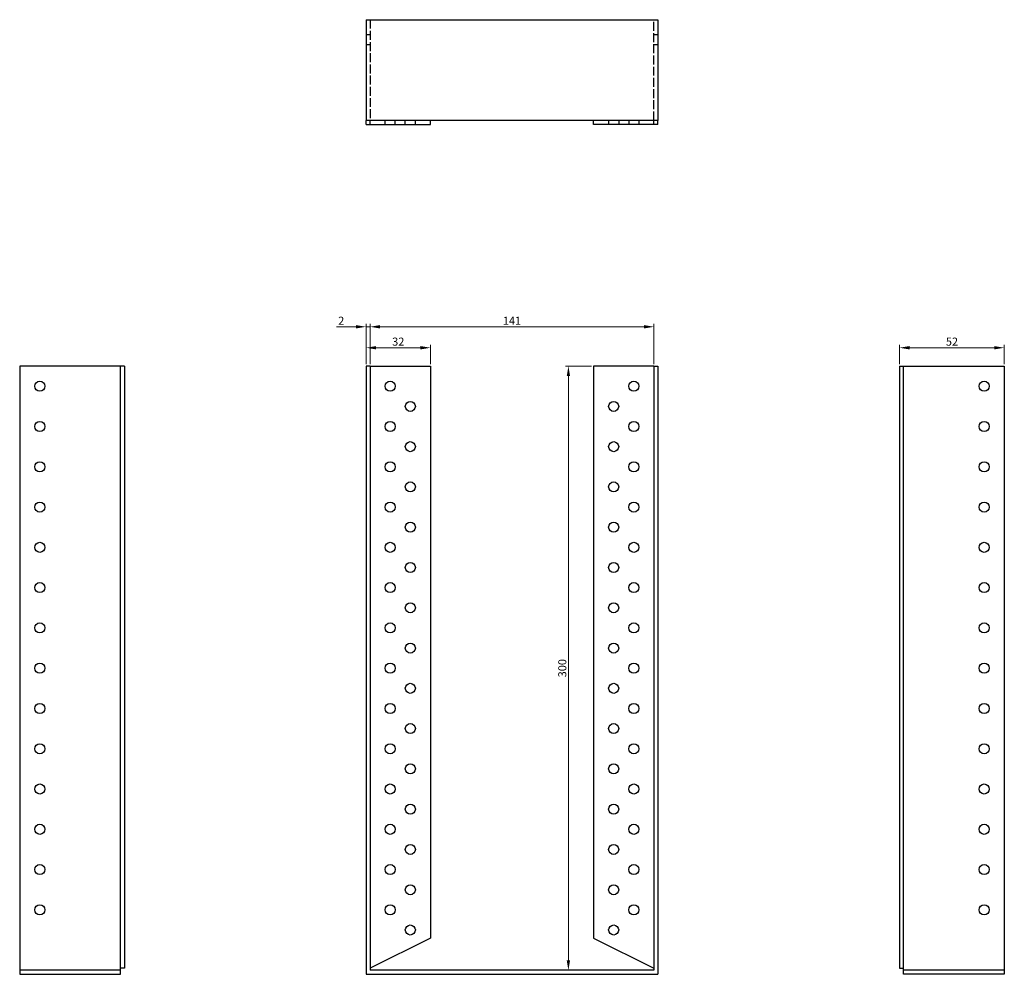
# Model space of a CAD drawing. Units: millimetres. Extents: x 356 to 932, y -98 to 823.
# Drawn here: x 356 to 844, y 349 to 823 of the extents above; entities that cross this region are included whole.
import ezdxf

# ---------------------------------------------------------------- set-up
doc = ezdxf.new("R2010")
doc.units = ezdxf.units.MM
doc.linetypes.add('DASHED', pattern=[0.2067, 0.1654, -0.0413])
for name, color, linetype, lineweight in [('Dimensions', 1, 'Continuous', 20), ('Hidden', 6, 'DASHED', 25), ('Part', 7, 'Continuous', 25)]:
    doc.layers.add(name, color=color, linetype=linetype, lineweight=lineweight)
doc.styles.add('EU_style', font='arial.ttf')
doc.dimstyles.new('Dim_2D', dxfattribs={"dimtxt": 4, "dimasz": 5, "dimexe": 1.5, "dimexo": 1, "dimgap": 1, "dimtad": 1, "dimdec": 1, "dimdsep": 46, "dimtxsty": 'EU_style', "dimcen": 2.5, "dimclrd": 256, "dimclre": 256, "dimclrt": 256, "dimadec": 0, "dimazin": 0, "dimtfac": 1, "dimtdec": 1, "dimtmove": 0, "dimatfit": 3, "dimfxl": 0, "dimtolj": 1, "dimtzin": 0, "dimlwd": -1, "dimlwe": -1, "dimarcsym": 0})

# ---------------------------------------------------------------- blocks, each defined once
blk = doc.blocks.new('*D1')
at = {"layer": 'Defpoints', "color": 0}
for p in [(670.5, 670.52), (529.5, 651), (670.5, 651)]:
    blk.add_point(p, dxfattribs=at)
at = {"layer": 'Dimensions'}
for p, q in [((529.5, 652), (529.5, 672.02)), ((534.5, 670.52), (665.5, 670.52)), ((670.5, 652), (670.5, 672.02))]:
    blk.add_line(p, q, dxfattribs=at)
for points in [[(534.5, 671.36), (534.5, 669.69), (529.5, 670.52)], [(665.5, 671.36), (665.5, 669.69), (670.5, 670.52)]]:
    blk.add_solid(points, dxfattribs=at)
at = {"layer": 'Dimensions', "insert": (600, 673.53), "char_height": 4, "attachment_point": 5, "style": 'EU_style'}
blk.add_mtext('\\A1;141', dxfattribs=at)
blk = doc.blocks.new('*D3')
at = {"layer": 'Defpoints', "color": 0}
for p in [(844.5, 660.11), (792.5, 651), (844.5, 651)]:
    blk.add_point(p, dxfattribs=at)
at = {"layer": 'Dimensions'}
for p, q in [((792.5, 652), (792.5, 661.61)), ((844.5, 652), (844.5, 661.61)), ((797.5, 660.11), (839.5, 660.11))]:
    blk.add_line(p, q, dxfattribs=at)
for points in [[(797.5, 660.94), (797.5, 659.28), (792.5, 660.11)], [(839.5, 660.94), (839.5, 659.28), (844.5, 660.11)]]:
    blk.add_solid(points, dxfattribs=at)
at = {"layer": 'Dimensions', "insert": (818.5, 663.15), "char_height": 4, "attachment_point": 5, "style": 'EU_style'}
blk.add_mtext('\\A1;52', dxfattribs=at)
blk = doc.blocks.new('*D4')
at = {"layer": 'Defpoints', "color": 0}
for p in [(640.5, 651), (628.01, 351), (644.49, 351)]:
    blk.add_point(p, dxfattribs=at)
at = {"layer": 'Dimensions'}
for p, q in [((639.5, 651), (626.51, 651)), ((628.01, 646), (628.01, 356)), ((643.49, 351), (626.51, 351))]:
    blk.add_line(p, q, dxfattribs=at)
for points in [[(627.18, 646), (628.84, 646), (628.01, 651)], [(627.18, 356), (628.84, 356), (628.01, 351)]]:
    blk.add_solid(points, dxfattribs=at)
at = {"layer": 'Dimensions', "insert": (624.97, 501), "char_height": 4, "attachment_point": 5, "rotation": 90, "style": 'EU_style'}
blk.add_mtext('\\A1;300', dxfattribs=at)
blk = doc.blocks.new('*D12')
at = {"layer": 'Defpoints', "color": 0}
for p in [(529.5, 670.52), (527.5, 651), (529.5, 651)]:
    blk.add_point(p, dxfattribs=at)
at = {"layer": 'Dimensions'}
for p, q in [((522.5, 670.52), (512.85, 670.52)), ((527.5, 652), (527.5, 672.02)), ((529.5, 670.52), (527.5, 670.52)), ((529.5, 652), (529.5, 672.02)), ((534.5, 670.52), (539.5, 670.52))]:
    blk.add_line(p, q, dxfattribs=at)
for points in [[(522.5, 671.36), (522.5, 669.69), (527.5, 670.52)], [(534.5, 671.36), (534.5, 669.69), (529.5, 670.52)]]:
    blk.add_solid(points, dxfattribs=at)
at = {"layer": 'Dimensions', "insert": (515.18, 673.53), "char_height": 4, "attachment_point": 5, "style": 'EU_style'}
blk.add_mtext('\\A1;2', dxfattribs=at)
blk = doc.blocks.new('*D13')
at = {"layer": 'Defpoints', "color": 0}
for p in [(559.5, 660.11), (527.5, 651), (559.5, 651)]:
    blk.add_point(p, dxfattribs=at)
at = {"layer": 'Dimensions'}
for p, q in [((527.5, 652), (527.5, 661.61)), ((559.5, 652), (559.5, 661.61)), ((532.5, 660.11), (554.5, 660.11))]:
    blk.add_line(p, q, dxfattribs=at)
for points in [[(532.5, 660.94), (532.5, 659.28), (527.5, 660.11)], [(554.5, 660.94), (554.5, 659.28), (559.5, 660.11)]]:
    blk.add_solid(points, dxfattribs=at)
at = {"layer": 'Dimensions', "insert": (543.5, 663.15), "char_height": 4, "attachment_point": 5, "style": 'EU_style'}
blk.add_mtext('\\A1;32', dxfattribs=at)

msp = doc.modelspace()

# ---------------------------------------------------------------- linework, layer by layer
at = {"layer": 'Hidden', "ltscale": 26.877386}
for p, q in [((529.5, 823), (529.5, 773)), ((670.5, 773), (670.5, 823))]:
    msp.add_line(p, q, dxfattribs=at)
at = {"layer": 'Hidden', "ltscale": 3.809293}
for p, q in [((529.5, 815.5), (527.5, 815.5)), ((672.5, 815.5), (670.5, 815.5)), ((529.5, 810.5), (527.5, 810.5)), ((672.5, 810.5), (670.5, 810.5)), ((537, 771), (537, 773)), ((542, 771), (542, 773)), ((547, 771), (547, 773)), ((552, 771), (552, 773)), ((648, 773), (648, 771)), ((653, 773), (653, 771)), ((658, 773), (658, 771)), ((663, 773), (663, 771))]:
    msp.add_line(p, q, dxfattribs=at)
at = {"layer": 'Hidden'}
for p, q in [((405.5, 352), (405.5, 651)), ((794.5, 352), (794.5, 651)), ((405.5, 351), (355.5, 351)), ((844.5, 351), (794.5, 351))]:
    msp.add_line(p, q, dxfattribs=at)
at = {"layer": 'Part'}
for p, q in [((527.5, 823), (527.5, 773)), ((527.5, 823), (672.5, 823)), ((672.5, 823), (672.5, 773)), ((527.5, 771), (527.5, 773)), ((672.5, 773), (527.5, 773)), ((529.5, 771), (529.5, 773)), ((559.5, 771), (559.5, 773)), ((640.5, 771), (640.5, 773)), ((670.5, 771), (670.5, 773)), ((672.5, 771), (672.5, 773)), ((527.5, 771), (529.5, 771)), ((529.5, 771), (559.5, 771)), ((670.5, 771), (640.5, 771)), ((672.5, 771), (670.5, 771)), ((407.5, 651), (355.5, 651)), ((355.5, 651), (355.5, 349)), ((407.5, 651), (407.5, 352)), ((529.5, 651), (527.5, 651)), ((527.5, 651), (527.5, 349)), ((529.5, 651), (559.5, 651)), ((529.5, 651), (529.5, 351)), ((559.5, 651), (559.5, 367)), ((670.5, 651), (640.5, 651)), ((640.5, 651), (640.5, 367)), ((670.5, 651), (672.5, 651)), ((670.5, 651), (670.5, 351)), ((672.5, 651), (672.5, 349)), ((792.5, 651), (792.5, 352)), ((792.5, 651), (844.5, 651)), ((844.5, 651), (844.5, 349)), ((559.5, 367), (529.5, 352)), ((640.5, 367), (670.5, 352)), ((355.5, 349), (405.5, 349)), ((407.5, 352), (405.5, 352)), ((405.5, 349), (405.5, 352)), ((527.5, 349), (672.5, 349)), ((670.5, 351), (529.5, 351)), ((792.5, 352), (794.5, 352)), ((794.5, 349), (794.5, 352)), ((844.5, 349), (794.5, 349))]:
    msp.add_line(p, q, dxfattribs=at)
for centre in [(365.5, 641), (539.5, 641), (660.5, 641), (834.5, 641), (549.5, 631), (650.5, 631), (365.5, 621), (539.5, 621), (660.5, 621), (834.5, 621), (549.5, 611), (650.5, 611), (365.5, 601), (539.5, 601), (660.5, 601), (834.5, 601), (549.5, 591), (650.5, 591), (365.5, 581), (539.5, 581), (660.5, 581), (834.5, 581), (549.5, 571), (650.5, 571), (365.5, 561), (539.5, 561), (660.5, 561), (834.5, 561), (549.5, 551), (650.5, 551), (365.5, 541), (539.5, 541), (660.5, 541), (834.5, 541), (549.5, 531), (650.5, 531), (365.5, 521), (539.5, 521), (660.5, 521), (834.5, 521), (549.5, 511), (650.5, 511), (365.5, 501), (539.5, 501), (660.5, 501), (834.5, 501), (549.5, 491), (650.5, 491), (365.5, 481), (539.5, 481), (660.5, 481), (834.5, 481), (549.5, 471), (650.5, 471), (365.5, 461), (539.5, 461), (660.5, 461), (834.5, 461), (549.5, 451), (650.5, 451), (365.5, 441), (539.5, 441), (660.5, 441), (834.5, 441), (549.5, 431), (650.5, 431), (365.5, 421), (539.5, 421), (660.5, 421), (834.5, 421), (549.5, 411), (650.5, 411), (365.5, 401), (539.5, 401), (660.5, 401), (834.5, 401), (549.5, 391), (650.5, 391), (365.5, 381), (539.5, 381), (660.5, 381), (834.5, 381), (549.5, 371), (650.5, 371)]:
    msp.add_circle(centre, 2.5, dxfattribs=at)

# ---------------------------------------------------------------- dimensions: what is measured, and where the dimension line sits
at = {"layer": 'Dimensions'}
dim = msp.add_linear_dim(base=(529.5, 670.52), p1=(527.5, 651), p2=(529.5, 651), dimstyle='Dim_2D', dxfattribs=at)
dim.commit()
dim.dimension.update_dxf_attribs({"geometry": '*D12', "text_midpoint": (515.18, 670.52), "dimtype": 160})
for base, p1, p2, picture, middle in [((670.5, 670.52), (529.5, 651), (670.5, 651), '*D1', (600, 673.53)), ((559.5, 660.11), (527.5, 651), (559.5, 651), '*D13', (543.5, 663.15)), ((844.5, 660.11), (792.5, 651), (844.5, 651), '*D3', (818.5, 663.15))]:
    dim = msp.add_linear_dim(base=base, p1=p1, p2=p2, dimstyle='Dim_2D', dxfattribs=at)
    dim.commit()
    dim.dimension.update_dxf_attribs({"geometry": picture, "text_midpoint": middle})
dim = msp.add_linear_dim(base=(628.01, 351), p1=(640.5, 651), p2=(644.49, 351), angle=90, dimstyle='Dim_2D', dxfattribs=at)
dim.commit()
dim.dimension.update_dxf_attribs({"geometry": '*D4', "text_midpoint": (624.97, 501)})

doc.saveas('drawing.dxf')
